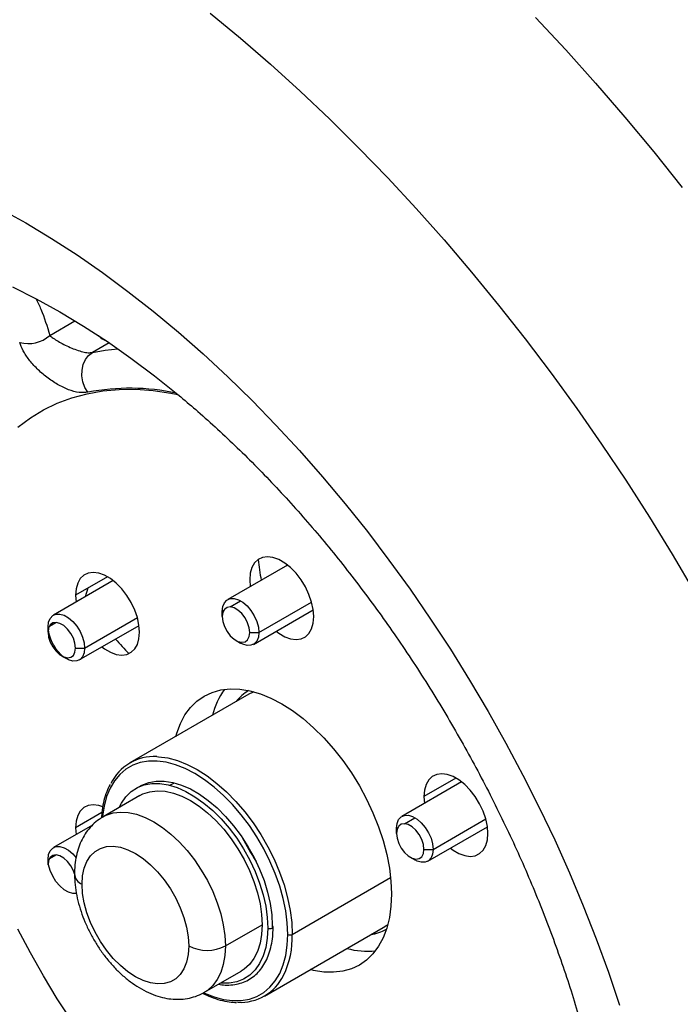
# Model space of a CAD drawing. Units: inches. Extents: x 0.3 to 16.7, y 0.3 to 10.7.
# Drawn here: x 12.2 to 12.3, y 7 to 7.3 of the extents above; entities that cross this region are included whole.
import ezdxf

# ---------------------------------------------------------------- set-up
doc = ezdxf.new("R2010")
doc.units = ezdxf.units.IN
doc.header["$MEASUREMENT"] = 0

msp = doc.modelspace()

# ---------------------------------------------------------------- linework, layer by layer
at = {"color": 7, "linetype": 'Continuous', "lineweight": 25}
for p, q in [((12.1718571, 7.2171786893), (12.1786420321, 7.2210955472)), ((12.1878290341, 7.2151800989), (12.1833478233, 7.212593151)), ((12.2356688476, 7.1555585551), (12.2196332994, 7.1463014301)), ((12.2355157657, 7.1554701827), (12.2354849055, 7.1557004133)), ((12.1873767296, 7.1524051246), (12.1787820214, 7.1474435052)), ((12.1888903977, 7.1513758567), (12.1728548495, 7.1421187318)), ((12.1887373157, 7.1512874844), (12.1887064555, 7.151517715)), ((12.2255604714, 7.1516262035), (12.2256948382, 7.149800682)), ((12.1787820214, 7.1474435052), (12.1789163882, 7.1456179836)), ((12.1814634369, 7.1470883636), (12.1822125998, 7.1494239359)), ((12.2182390525, 7.1423366325), (12.2181947757, 7.1431219523)), ((12.2181947757, 7.1417045771), (12.2181947757, 7.1431219523)), ((12.2265771795, 7.1342729737), (12.2426127277, 7.1435300987)), ((12.2426435879, 7.1432998681), (12.2424596458, 7.1434417263)), ((12.1797987296, 7.1300902754), (12.1958342778, 7.1393474003)), ((12.1958651379, 7.1391171698), (12.1956811958, 7.139259028)), ((12.1714163258, 7.1375218788), (12.1714163258, 7.138939254)), ((12.2255604714, 7.1374524515), (12.2280157032, 7.1374524515)), ((12.221877025, 7.1353260432), (12.2231044414, 7.1346172404)), ((12.175098575, 7.1311433449), (12.1763259914, 7.1304345421)), ((12.1787820214, 7.1332697532), (12.1812372533, 7.1332697532)), ((12.2253068142, 7.1208798886), (12.1933887998, 7.1024540111)), ((12.2824472976, 7.0973666081), (12.2664117494, 7.0881094831)), ((12.2809336295, 7.0983958759), (12.2723389213, 7.0934342565)), ((12.2822942156, 7.0972782357), (12.2822633554, 7.0975084663)), ((12.1960544516, 7.0936970582), (12.1861844194, 7.0879992099)), ((12.2723389213, 7.0934342565), (12.2724732881, 7.0916087349)), ((12.1858798648, 7.0891663576), (12.1787820214, 7.0850688598)), ((12.1833259199, 7.0857889068), (12.1728548495, 7.0797440865)), ((12.1787820214, 7.0850688598), (12.1789163882, 7.0832433383)), ((12.2650175068, 7.0841446459), (12.2649732257, 7.0849300053)), ((12.2649732257, 7.0835126301), (12.2649732257, 7.0849300053)), ((12.2733556295, 7.0760810267), (12.2893911777, 7.0853381516)), ((12.2894220378, 7.0851079211), (12.2892380957, 7.0852497793)), ((12.2262461376, 7.077999625), (12.2247513432, 7.0805889655)), ((12.2723389213, 7.0792605045), (12.2747941532, 7.0792605045)), ((12.1714163258, 7.0751472334), (12.1714163258, 7.0765646086)), ((12.2686554749, 7.0771340962), (12.2698828913, 7.0764252934)), ((12.2190099127, 7.0533466097), (12.2288799449, 7.059044458)), ((12.2294969763, 7.0399060377), (12.2614149907, 7.0583319152)), ((12.2316003418, 7.0588346865), (12.2315917405, 7.0581494524)), ((12.2133766538, 7.0408957746), (12.223246686, 7.0465936228))]:
    msp.add_line(p, q, dxfattribs=at)
at = {"color": 8, "linetype": 'Continuous', "lineweight": 25}
for p, q in [((12.220291481, 7.1443323545), (12.2231060376, 7.1459571634)), ((12.2280157032, 7.1374524515), (12.2421674231, 7.1456220656)), ((12.2181947757, 7.1431219523), (12.2185541004, 7.1433293861)), ((12.1717756505, 7.1391466877), (12.173513031, 7.1401496562)), ((12.1812372533, 7.1332697532), (12.1953889732, 7.1414393672)), ((12.2229364477, 7.1195115051), (12.2227918561, 7.1198916353)), ((12.2041487829, 7.0964506312), (12.2053272942, 7.0971309713)), ((12.2670699309, 7.0861404075), (12.2698844875, 7.0877652164)), ((12.2747941532, 7.0792605045), (12.2889458731, 7.0874301185)), ((12.2649732257, 7.0849300053), (12.2653325504, 7.085137439)), ((12.1717756505, 7.0767720424), (12.173513031, 7.0777750108)), ((12.2369772996, 7.0564393224), (12.2633839305, 7.071683546)), ((12.2593015011, 7.0566482226), (12.2590446241, 7.0569635317))]:
    msp.add_line(p, q, dxfattribs=at)
at = {"color": 7, "linetype": 'Continuous', "lineweight": 25, "flags": 128}
for points in [[(12.2149542205, 7.3036404648), (12.2230776639, 7.296924874), (12.2311393524, 7.2899390919), (12.2391306534, 7.2826905991), (12.2470430095, 7.2751871575), (12.2548679481, 7.2674368019), (12.26259709, 7.2594478317), (12.2702221586, 7.2512288015), (12.2777349888, 7.2427885126), (12.2851275356, 7.234136003), (12.2923918831, 7.225280538), (12.2995202523, 7.2162316003), (12.3065050099, 7.2069988797), (12.3133386766, 7.1975922629), (12.3200139346, 7.1880218227), (12.326523636, 7.1782978074), (12.33286081, 7.1684306296), (12.3390186705, 7.1584308554), (12.3449906236, 7.1483091929)], [(12.1585145305, 7.2511662642), (12.1654072903, 7.2473434632), (12.1723000501, 7.2432080531), (12.1791821817, 7.2387664103), (12.1860430735, 7.2340253836), (12.1928721463, 7.2289922831), (12.1996588704, 7.2236748696), (12.206392781, 7.2180813422), (12.2130634949, 7.2122203257), (12.2196607264, 7.2061008573), (12.2261743031, 7.1997323729), (12.2325941814, 7.1931246921), (12.2389104624, 7.1862880035), (12.2451134069, 7.1792328489), (12.2511934503, 7.1719701067), (12.2571412176, 7.1645109755), (12.2629475379, 7.1568669569), (12.2686034582, 7.1490498373), (12.2741002575, 7.1410716701), (12.2794294601, 7.1329447572), (12.2845828488, 7.1246816296), (12.2895524774, 7.1162950284), (12.2943306831, 7.1077978853), (12.2989100983, 7.0992033021), (12.3032836619, 7.0905245311), (12.3074446301, 7.0817749544), (12.311386587, 7.0729680631), (12.3151034544, 7.0641174369), (12.3185895012, 7.0552367227), (12.3218393521, 7.046339614), (12.3248479961, 7.0374398295)], [(12.1618335522, 7.2302367708), (12.1682024414, 7.2270290686), (12.1745828285, 7.2235021699), (12.1809632156, 7.2196624304), (12.1873321048, 7.2155167697), (12.1936780189, 7.2110726585), (12.1999895223, 7.2063381053), (12.206255241, 7.2013216422), (12.2070265795, 7.2006819458)], [(12.1821229399, 7.2019132121), (12.1813217837, 7.2032375625), (12.1807732338, 7.2047237587), (12.1805061601, 7.2062935826), (12.1805346187, 7.2078644147), (12.1808571119, 7.2093535826), (12.1814566668, 7.2106827116), (12.1823017291, 7.2117818502), (12.1833478233, 7.212593151)], [(12.1633309172, 7.1925300737), (12.1666515783, 7.1950160978), (12.1701772414, 7.1971658526), (12.1738971991, 7.1989728094), (12.1778001541, 7.2004314805), (12.1818742532, 7.2015374361), (12.1861071235, 7.2022873173), (12.1904859099, 7.2026788468), (12.1949973142, 7.2027108355), (12.1996276355, 7.2023831863), (12.2043628115, 7.2016968942), (12.2062446324, 7.2013304062)], [(12.2427470945, 7.1417045771), (12.242600777, 7.1436124348), (12.2421668073, 7.1456242572), (12.2414599637, 7.1476715341), (12.2405043168, 7.149684548), (12.2393324101, 7.1515947482), (12.2379841515, 7.1533370849), (12.2365054543, 7.1548522251), (12.2349466737, 7.1560885725), (12.2333608922, 7.1570040246), (12.2318021116, 7.157567407), (12.2303234144, 7.1577595343), (12.2289751557, 7.1575738639), (12.227803249, 7.1570167184), (12.2268476022, 7.1561070709), (12.2261407585, 7.1548758982), (12.2257067888, 7.1533651266), (12.2255604714, 7.1516262035)], [(12.1959686446, 7.1375218788), (12.1958223271, 7.1394297365), (12.1953883574, 7.1414415589), (12.1946815137, 7.1434888358), (12.1937258669, 7.1455018497), (12.1925539602, 7.1474120498), (12.1912057016, 7.1491543866), (12.1897270043, 7.1506695268), (12.1881682237, 7.1519058741), (12.1865824422, 7.1528213263), (12.1850236616, 7.1533847087), (12.1835449644, 7.153576836), (12.1821967058, 7.1533911655), (12.1810247991, 7.1528340201), (12.1800691522, 7.1519243725), (12.1793623086, 7.1506931999), (12.1789283389, 7.1491824283), (12.1787820214, 7.1474435052)], [(12.2181947757, 7.1431219523), (12.2183374649, 7.1443966005), (12.2187572397, 7.1454324254), (12.2194297046, 7.1461692286), (12.2203157781, 7.1465641898), (12.221363965, 7.1465943552), (12.2225133485, 7.1462579719), (12.2236971305, 7.1455745891), (12.2248465139, 7.1445839226), (12.2258947008, 7.1433435462), (12.2267807744, 7.1419255463), (12.2274532392, 7.1404123318), (12.2278730141, 7.1388918451), (12.2280157032, 7.1374524515)], [(12.2255604714, 7.1374524515), (12.2254112901, 7.138736729), (12.2249758323, 7.1400892028), (12.224289376, 7.1414003037), (12.2234075338, 7.1425638141), (12.2224017474, 7.1434854732), (12.2213534996, 7.1440906138), (12.2203477133, 7.1443302109), (12.2194658711, 7.1441848538), (12.2187794148, 7.1436663185), (12.2183439569, 7.1428166136), (12.2181947757, 7.1417045771)], [(12.1714163258, 7.138939254), (12.1715590149, 7.1402139022), (12.1719787898, 7.1412497271), (12.1726512546, 7.1419865303), (12.1735373282, 7.1423814914), (12.1745855151, 7.1424116569), (12.1757348985, 7.1420752735), (12.1769186805, 7.1413918907), (12.178068064, 7.1404012242), (12.1791162509, 7.1391608479), (12.1800023244, 7.137742848), (12.1806747892, 7.1362296334), (12.1810945641, 7.1347091468), (12.1812372533, 7.1332697532)], [(12.2181947757, 7.1417045771), (12.2183439569, 7.1404202997), (12.2187794148, 7.1390678259), (12.2194658711, 7.1377567249), (12.2203477133, 7.1365932146), (12.2213534996, 7.1356715554), (12.2224017474, 7.1350664149), (12.2234075338, 7.1348268178), (12.224289376, 7.1349721749), (12.2249758323, 7.1354907102), (12.2254112901, 7.1363404151), (12.2255604714, 7.1374524515)], [(12.2326387182, 7.1377722255), (12.2333608922, 7.1372422082), (12.2349466737, 7.136326756), (12.2365054543, 7.1357633736), (12.2379841515, 7.1355712463), (12.2393324101, 7.1357569168), (12.2405043168, 7.1363140622), (12.2414599637, 7.1372237097), (12.2421668073, 7.1384548824), (12.242600777, 7.139965654), (12.2427470945, 7.1417045771)], [(12.1787820214, 7.1332697532), (12.1786328402, 7.1345540306), (12.1781973823, 7.1359065045), (12.177510926, 7.1372176054), (12.1766290839, 7.1383811158), (12.1756232975, 7.1393027749), (12.1745750497, 7.1399079155), (12.1735692633, 7.1401475126), (12.1726874212, 7.1400021555), (12.1720009648, 7.1394836202), (12.171565507, 7.1386339152), (12.1714163258, 7.1375218788)], [(12.1714163258, 7.1375218788), (12.171565507, 7.1362376014), (12.1720009648, 7.1348851275), (12.1726874212, 7.1335740266), (12.1735692633, 7.1324105162), (12.1745750497, 7.1314888571), (12.1756232975, 7.1308837165), (12.1766290839, 7.1306441194), (12.177510926, 7.1307894765), (12.1781973823, 7.1313080119), (12.1786328402, 7.1321577168), (12.1787820214, 7.1332697532)], [(12.1858602683, 7.1335895272), (12.1865824422, 7.1330595098), (12.1881682237, 7.1321440576), (12.1897270043, 7.1315806752), (12.1912057016, 7.131388548), (12.1925539602, 7.1315742184), (12.1937258669, 7.1321313639), (12.1946815137, 7.1330410114), (12.1953883574, 7.1342721841), (12.1958223271, 7.1357829557), (12.1959686446, 7.1375218788)], [(12.2280157032, 7.1374524515), (12.2278730141, 7.1361778034), (12.2274532392, 7.1351419785), (12.2267807744, 7.1344051753), (12.2258947008, 7.1340102141), (12.2248465139, 7.1339800486), (12.2236971305, 7.134316432), (12.2231044414, 7.1346172404)], [(12.1812372533, 7.1332697532), (12.1810945641, 7.131995105), (12.1806747892, 7.1309592802), (12.1800023244, 7.130222477), (12.1791162509, 7.1298275158), (12.178068064, 7.1297973503), (12.1769186805, 7.1301337337), (12.1763259914, 7.1304345421)], [(12.2057053574, 7.1095642084), (12.2059596579, 7.1104430871), (12.2069337212, 7.1130244122), (12.2081699285, 7.1153290163), (12.2096563745, 7.1173347048), (12.211378744, 7.119022162), (12.2133204496, 7.1203751367), (12.2154627915, 7.1213805989), (12.217785138, 7.1220288656), (12.2202651234, 7.1223136935), (12.2228788642, 7.1222323397), (12.2256011886, 7.1217855875), (12.2284058792, 7.1209777395), (12.2312659252, 7.1198165757), (12.2341537829, 7.1183132788), (12.2370416406, 7.1164823262), (12.2399016867, 7.1143413511), (12.2427063773, 7.1119109723), (12.2454287017, 7.1092145956), (12.2480424425, 7.1062781885), (12.2505224279, 7.1031300304), (12.2528447743, 7.0998004396), (12.2549871163, 7.096321482), (12.2569288218, 7.0927266618), (12.2586511913, 7.0890505992), (12.2601376374, 7.0853286965), (12.2613738447, 7.0815967978), (12.262347908, 7.0778908433), (12.2630504464, 7.0742465233), (12.2634746941, 7.0706989347), (12.2636165655, 7.0672822426)], [(12.226614846, 7.121532755), (12.2262750462, 7.1213818708), (12.2253068142, 7.1208798886)], [(12.2895255445, 7.0835126301), (12.289379227, 7.0854204878), (12.2889452573, 7.0874323102), (12.2882384136, 7.0894795871), (12.2872827668, 7.091492601), (12.2861108601, 7.0934028011), (12.2847626015, 7.0951451379), (12.2832839042, 7.0966602781), (12.2817251236, 7.0978966254), (12.2801393421, 7.0988120776), (12.2785805615, 7.09937546), (12.2771018643, 7.0995675873), (12.2757536057, 7.0993819168), (12.274581699, 7.0988247714), (12.2736260521, 7.0979151238), (12.2729192085, 7.0966839512), (12.2724852388, 7.0951731796), (12.2723389213, 7.0934342565)], [(12.1905007847, 7.0904909945), (12.1910886913, 7.0916257304), (12.1922964328, 7.0933441299), (12.1937388592, 7.0947488055), (12.1953964641, 7.0958207615), (12.1972468314, 7.0965455014), (12.1992649379, 7.0969132245), (12.2014234923, 7.0969189579), (12.2036933038, 7.096562624), (12.206043677, 7.0958490416), (12.2084428273, 7.0947878608), (12.2108583102, 7.0933934322), (12.2132574605, 7.0916846131), (12.2156078338, 7.0896845122), (12.2178776452, 7.0874201775), (12.2200361996, 7.0849222304), (12.2220543062, 7.0822244511), (12.2239046734, 7.0793633226), (12.2255622784, 7.0763775366), (12.2270047048, 7.073307471), (12.2282124462, 7.0701946429), (12.2291691701, 7.0670811481), (12.2298619384, 7.0640090912), (12.2302813826, 7.0610200166), (12.2304218305, 7.0581543464)], [(12.1955653402, 7.095905217), (12.1965749754, 7.0965011016), (12.1984253427, 7.0972258415), (12.2004434492, 7.0975935646), (12.2026020036, 7.0975992979), (12.2048718151, 7.0972429641), (12.2072221883, 7.0965293817), (12.2096213386, 7.0954682009), (12.2120368215, 7.0940737723), (12.2144359718, 7.0923649532), (12.2167863451, 7.0903648523), (12.2190561566, 7.0881005176), (12.2212147109, 7.0856025705), (12.2232328175, 7.0829047912), (12.2250831847, 7.0800436627), (12.2267407897, 7.0770578767), (12.2281832161, 7.0739878111), (12.2293909575, 7.070874983), (12.2303476814, 7.0677614882), (12.2310404497, 7.0646894313), (12.2314598939, 7.0617003567), (12.2316003418, 7.0588346865)], [(12.1960544516, 7.0936970582), (12.1968991338, 7.0941275482), (12.1987270381, 7.0947260249), (12.2007142321, 7.0949660598), (12.202831738, 7.0948441528), (12.2050486779, 7.0943620815), (12.2073327236, 7.0935268756), (12.2096505688, 7.0923507143), (12.2119684139, 7.0908507486), (12.2142524597, 7.0890488514), (12.2164693995, 7.0869712985), (12.2185869054, 7.0846483852), (12.2205740994, 7.0821139848), (12.2224020038, 7.0794050547), (12.2240439634, 7.0765610971), (12.225476035, 7.0736235833), (12.2266773357, 7.0706353489), (12.2276303477, 7.0676399691), (12.2283211741, 7.0646811232), (12.228739741, 7.061801958), (12.2288799449, 7.059044458)], [(12.1860851746, 7.0906636031), (12.1850236616, 7.0910100634), (12.1835449644, 7.0912021906), (12.1821967058, 7.0910165202), (12.1810247991, 7.0904593747), (12.1800691522, 7.0895497272), (12.1793623086, 7.0883185546), (12.1789283389, 7.0868077829), (12.1787820214, 7.0850688598)], [(12.2649732257, 7.0849300053), (12.2651159148, 7.0862046535), (12.2655356897, 7.0872404784), (12.2662081545, 7.0879772816), (12.2670942281, 7.0883722427), (12.268142415, 7.0884024082), (12.2692917984, 7.0880660249), (12.2704755804, 7.0873826421), (12.2716249639, 7.0863919755), (12.2726731508, 7.0851515992), (12.2735592243, 7.0837335993), (12.2742316891, 7.0822203847), (12.274651464, 7.0806998981), (12.2747941532, 7.0792605045)], [(12.2723389213, 7.0792605045), (12.2721897401, 7.0805447819), (12.2717542822, 7.0818972558), (12.2710678259, 7.0832083567), (12.2701859838, 7.0843718671), (12.2691801974, 7.0852935262), (12.2681319496, 7.0858986668), (12.2671261632, 7.0861382639), (12.2662443211, 7.0859929068), (12.2655578647, 7.0854743715), (12.2651224069, 7.0846246666), (12.2649732257, 7.0835126301)], [(12.2649732257, 7.0835126301), (12.2651224069, 7.0822283527), (12.2655578647, 7.0808758788), (12.2662443211, 7.0795647779), (12.2671261632, 7.0784012676), (12.2681319496, 7.0774796084), (12.2691801974, 7.0768744678), (12.2701859838, 7.0766348707), (12.2710678259, 7.0767802278), (12.2717542822, 7.0772987632), (12.2721897401, 7.0781484681), (12.2723389213, 7.0792605045)], [(12.2794171682, 7.0795802785), (12.2801393421, 7.0790502611), (12.2817251236, 7.0781348089), (12.2832839042, 7.0775714266), (12.2847626015, 7.0773792993), (12.2861108601, 7.0775649697), (12.2872827668, 7.0781221152), (12.2882384136, 7.0790317627), (12.2889452573, 7.0802629354), (12.289379227, 7.081773707), (12.2895255445, 7.0835126301)], [(12.1714163258, 7.0765646086), (12.1715590149, 7.0778392568), (12.1719787898, 7.0788750817), (12.1726512546, 7.0796118849), (12.1735373282, 7.0800068461), (12.1745855151, 7.0800370116), (12.1757348985, 7.0797006282), (12.1769186805, 7.0790172454), (12.178068064, 7.0780265789), (12.1789738317, 7.0769777593)], [(12.1805511605, 7.069878874), (12.1806969064, 7.0721479056), (12.1811311771, 7.0742024717), (12.1818451321, 7.0760007472), (12.1828242373, 7.0775061244), (12.184048561, 7.0786879581), (12.1854931794, 7.0795221897), (12.1871286844, 7.0799918366), (12.1889217817, 7.0800873381), (12.1908359691, 7.0798067501), (12.1928322792, 7.0791557846), (12.1948700729, 7.0781476933), (12.1969078666, 7.0768029981), (12.1989041766, 7.075149073), (12.200818364, 7.0732195873), (12.2026114613, 7.0710538197), (12.2042469663, 7.068695859), (12.2056915848, 7.0661937064), (12.2069159084, 7.0635982987), (12.2078950136, 7.0609624707), (12.2086089686, 7.0583398803), (12.2090432393, 7.055783916), (12.2091889852, 7.0533466097)], [(12.2747941532, 7.0792605045), (12.274651464, 7.0779858563), (12.2742316891, 7.0769500315), (12.2735592243, 7.0762132283), (12.2726731508, 7.0758182671), (12.2716249639, 7.0757881016), (12.2704755804, 7.076124485), (12.2698828913, 7.0764252934)], [(12.1784919928, 7.0727167719), (12.1781973823, 7.0735318591), (12.177510926, 7.07484296), (12.1766290839, 7.0760064704), (12.1756232975, 7.0769281296), (12.1745750497, 7.0775332701), (12.1735692633, 7.0777728672), (12.1726874212, 7.0776275101), (12.1720009648, 7.0771089748), (12.171565507, 7.0762592699), (12.1714163258, 7.0751472334)], [(12.1790697038, 7.0674430934), (12.178068064, 7.067422705), (12.1769186805, 7.0677590883), (12.1757348985, 7.0684424711), (12.1745855151, 7.0694331376), (12.1735373282, 7.0706735139), (12.1726512546, 7.0720915139), (12.1719787898, 7.0736047284), (12.1715590149, 7.0751252151), (12.1714606182, 7.0757791461)], [(12.2091889852, 7.0533466097), (12.2090432393, 7.0510775781), (12.2086089686, 7.049023012), (12.2078950136, 7.0472247365), (12.2069159084, 7.0457193593), (12.2056915848, 7.0445375256), (12.2042469663, 7.043703294), (12.2026114613, 7.0432336471), (12.200818364, 7.0431381456), (12.1989041766, 7.0434187336), (12.1969078666, 7.0440696991), (12.1948700729, 7.0450777904), (12.1928322792, 7.0464224856), (12.1908359691, 7.0480764107), (12.1889217817, 7.0500058964), (12.1871286844, 7.052171664), (12.1854931794, 7.0545296247), (12.184048561, 7.0570317773), (12.1828242373, 7.059627185), (12.1818451321, 7.062263013), (12.1811311771, 7.0648856034), (12.1806969064, 7.0674415677), (12.1805511605, 7.069878874)], [(12.2636165655, 7.0672822426), (12.2634746941, 7.0640293517), (12.2630504464, 7.0609715891), (12.262347908, 7.0581384028), (12.2613738447, 7.0555570778), (12.2601376374, 7.0532524737), (12.2586511913, 7.0512467851), (12.2569288218, 7.0495593279), (12.2549871163, 7.0482063532), (12.2528447743, 7.047200891), (12.2505224279, 7.0465526243), (12.2480424425, 7.0462677964), (12.2454287017, 7.0463491503), (12.2427063773, 7.0467959024), (12.2418135338, 7.047016235)], [(12.1778001541, 7.0332145243), (12.1738971991, 7.0391794513), (12.1701772414, 7.0452813799), (12.1666515783, 7.0515017786), (12.1633309172, 7.0578217564)], [(12.2288799449, 7.059044458), (12.228739741, 7.0564488339), (12.2283211741, 7.0540529357), (12.2276303477, 7.051891701), (12.2266773357, 7.0499966455), (12.225476035, 7.0483954033), (12.2240439634, 7.0471113242), (12.223246686, 7.0465936228)], [(12.2304218305, 7.0581543464), (12.2306921833, 7.0580500628), (12.2310110861, 7.0580134433), (12.231329989, 7.0580500628), (12.2316003418, 7.0581543464), (12.2317809857, 7.0583104177), (12.2318444195, 7.0584945164), (12.2317809857, 7.0586786151), (12.2316003418, 7.0588346865)], [(12.2614149907, 7.0583319152), (12.2623366683, 7.0589213093), (12.2626344811, 7.0591381563)]]:
    msp.add_lwpolyline(points, dxfattribs=at)
at = {"color": 8, "linetype": 'Continuous', "lineweight": 25, "flags": 128}
for points in [[(12.3023158453, 7.3024531126), (12.3104206422, 7.2937691134), (12.3184136515, 7.2848605179), (12.3262871403, 7.2757359446), (12.3340334916, 7.266404221), (12.3416452112, 7.2568743748)], [(12.1833478233, 7.212593151), (12.1867144035, 7.2131953406), (12.1901475256, 7.2135839221)], [(12.2357496836, 7.0564393224), (12.235613166, 7.0595261891), (12.2352051087, 7.0627368553), (12.2345299825, 7.0660361444), (12.2335951843, 7.0693879087), (12.2324109558, 7.0727554255), (12.2309902719, 7.0761017996), (12.2293486977, 7.0793903675), (12.2275042187, 7.0825850989), (12.2254770433, 7.0856509916), (12.2232893819, 7.0885544551), (12.2209652027, 7.0912636784), (12.2185299701, 7.0937489788), (12.2160103649, 7.0959831267), (12.2134339925, 7.0979416443), (12.2108290801, 7.0996030738), (12.2082241677, 7.1009492122), (12.2056477953, 7.1019653108), (12.2031281901, 7.1026402371), (12.2006929574, 7.1029665965), (12.1983687783, 7.1029408133), (12.1961811168, 7.10256317), (12.1941539415, 7.1018378041), (12.1923094625, 7.1007726628), (12.1906678883, 7.0993794162), (12.1892472043, 7.0976733289), (12.1880629759, 7.0956730931), (12.1871281777, 7.0934006239), (12.1864530515, 7.0908808189), (12.1860449942, 7.0881412855), (12.1860346161, 7.088030983)], [(12.2005769868, 7.1041360092), (12.2010571072, 7.1041125885), (12.2035523209, 7.1037781907), (12.2061339854, 7.1030866405), (12.2087738152, 7.1020455149), (12.211442888, 7.1006662204), (12.2141119608, 7.098963869), (12.2167517907, 7.096957112), (12.2193334552, 7.0946679358), (12.2218286689, 7.0921214212), (12.2242100938, 7.0893454682), (12.2264516386, 7.0863704908), (12.2285287443, 7.0832290835), (12.2304186539, 7.0799556642), (12.2321006609, 7.0765860971), (12.2335563371, 7.0731573), (12.2347697337, 7.0697068394), (12.2357275565, 7.0662725194), (12.2364193114, 7.062891967), (12.2368374194, 7.0596022203), (12.2369772996, 7.0564393224)], [(12.18615737, 7.0879835324), (12.1870291016, 7.0884296999), (12.188857006, 7.0890281766), (12.1908442, 7.0892682116), (12.1929617059, 7.0891463046), (12.1951786457, 7.0886642333), (12.1974626915, 7.0878290273), (12.1997805366, 7.086652866), (12.2020983818, 7.0851529003), (12.2043824275, 7.0833510031), (12.2065993674, 7.0812734502), (12.2087168733, 7.0789505369), (12.2107040673, 7.0764161365), (12.2125319716, 7.0737072064), (12.2141739313, 7.0708632488), (12.2156060029, 7.067925735), (12.2168073035, 7.0649375006), (12.2177603156, 7.0619421208), (12.218451142, 7.058983275), (12.2188697089, 7.0561041097), (12.2190099127, 7.0533466097)], [(12.2304218305, 7.0581543464), (12.2302813826, 7.0554508337), (12.2298619384, 7.0529460391), (12.2291691701, 7.0506738355), (12.2282124462, 7.0486649506), (12.2270047048, 7.0469465512), (12.2255622784, 7.0455418755), (12.2239046734, 7.0444699196), (12.2220543062, 7.0437451796), (12.2200361996, 7.0433774565), (12.2178776452, 7.0433717232), (12.2176930191, 7.0433875592)], [(12.2133373011, 7.0407464524), (12.2134339925, 7.0407021491), (12.2160103649, 7.0396860504), (12.2185299701, 7.0390111241), (12.2209652027, 7.0386847647), (12.2232893819, 7.0387105479), (12.2254770433, 7.0390881913), (12.2275042187, 7.0398135572), (12.2293486977, 7.0408786984), (12.2309902719, 7.042271945), (12.2324109558, 7.0439780323), (12.2335951843, 7.0459782681), (12.2345299825, 7.0482507373), (12.2352051087, 7.0507705424), (12.235613166, 7.0535100757), (12.2357496836, 7.0564393224)], [(12.2190099127, 7.0533466097), (12.2188697089, 7.0507509856), (12.218451142, 7.0483550874), (12.2177603156, 7.0461938527), (12.2168073035, 7.0442987972), (12.2156060029, 7.042697555), (12.2141739313, 7.0414134759), (12.2134037032, 7.0409114521)]]:
    msp.add_lwpolyline(points, dxfattribs=at)
at = {"color": 7, "linetype": 'Continuous', "lineweight": 25}
for centre, radius, start, end in [((12.1661414906, 7.2234831256), 0.008509647996163, 253.9580838684, 312.1954893041), ((12.189158246, 7.2211617228), 0.0058529320280925, 223.6534970525, 249.0818771707), ((12.3583327885, 7.1721925616), 0.1313747858063941, 186.6238665151, 189.0717521453), ((12.1822898187, 7.139546887), 0.0109184380261723, 187.3303029158, 232.6643153021), ((12.3116588206, 7.2468514382), 0.1651821740918695, 222.2999254681, 224.1503603581), ((12.2351264372, 7.1102199902), 0.0202312468383666, 143.7098969743, 165.651418148), ((12.2319597971, 7.1108704873), 0.0128638456508635, 121.3333528101, 141.1778156508), ((12.1998630887, 7.0912318452), 0.0129238963990932, 86.8334490888, 153.9218247751), ((12.2793484787, 7.1103810875), 0.0624036878853143, 206.5832237467, 213.4113997209), ((12.2560742382, 7.069098352), 0.0128634116874166, 278.8164696904, 298.6616087666), ((12.2363634916, 7.0576239674), 0.001334220406175, 242.6096722365, 297.3903277633), ((12.2140994489, 7.06282377), 0.0106737632493478, 242.6096722364, 297.3903277634), ((12.2570942126, 7.0721645449), 0.0202295053525965, 254.3422491704, 276.2856826417), ((12.2230226874, 7.0511282036), 0.0129238963990988, 266.8334490888, 333.9218247751)]:
    msp.add_arc(centre, radius, start, end, dxfattribs=at)
at = {"color": 8, "linetype": 'Continuous', "lineweight": 25}
for centre, radius, start, end in [((12.1933698678, 7.1444548312), 0.0585487738985821, 77.6962722151, 101.0750724478), ((12.1818378326, 7.0729490982), 0.0033289339999097, 184.0422843698, 247.2623771959), ((12.2138602914, 7.0556272089), 0.0231312688379712, 333.8890740423, 2.0120055884)]:
    msp.add_arc(centre, radius, start, end, dxfattribs=at)
msp.add_open_spline([(12.16811581591603, 7.227073688684433), (12.16859054035537, 7.226127625512046), (12.17010809935689, 7.223103330648966), (12.17114474143413, 7.21959176391668), (12.17185710002163, 7.21717868926708)], degree=3, knots=[0, 0, 0, 0, 0.3128210757280114, 1, 1, 1, 1], dxfattribs=at)
at = {"color": 7, "linetype": 'Continuous', "lineweight": 25}
for points, knots in [([(12.17185710002162, 7.21717868926708), (12.17214943108429, 7.216927803979142), (12.17274098752074, 7.2164201165458), (12.17405768976252, 7.215596920745773), (12.17558947209067, 7.21476258873547), (12.17728078069373, 7.213965725373079), (12.17902769562485, 7.213270022487902), (12.18071128605832, 7.212758992967957), (12.18224835756417, 7.212478147701177), (12.18298460699065, 7.21255515881563), (12.18334782332545, 7.21259315096031)], [0, 0, 0, 0, 0.1325714221924256, 0.2682693976215384, 0.4032061979170313, 0.5340387931627538, 0.6587915423606155, 0.7772669914298976, 0.8901183972406094, 1, 1, 1, 1]), ([(12.18212293993238, 7.201913212122794), (12.18135430763278, 7.201840533613828), (12.17982510600843, 7.20169593899554), (12.17695226546873, 7.202494741400605), (12.17396855024556, 7.203929540753538), (12.17105208048479, 7.205903286567784), (12.16841243440823, 7.208207158822294), (12.1662256171389, 7.210655662193835), (12.16455549517977, 7.213109894222386), (12.16404547182972, 7.214572181542729), (12.16378993004027, 7.215304845093296)], [0, 0, 0, 0, 0.12861178730825, 0.2558744332785769, 0.3815763620631399, 0.5055624079123883, 0.6288619564386397, 0.7521851931745979, 0.8758350197488393, 1, 1, 1, 1]), ([(11.89923422061954, 7.208226031932553), (11.89924185112625, 7.206431588889631), (11.8992637736383, 7.201276138441653), (11.89950481614375, 7.192673485257938), (11.90004017321682, 7.182391854747921), (11.9008406602341, 7.172015599181565), (11.90189949961705, 7.161555093402698), (11.90321555324105, 7.151018832436906), (11.90478596487828, 7.140415895025407), (11.90660816371064, 7.129755072727849), (11.90867934336534, 7.119045127437658), (11.910996612231, 7.108294744339639), (11.91355696042354, 7.097512563514746), (11.9163572730219, 7.086707187372179), (11.91939432884383, 7.075887191403394), (11.92266480163501, 7.06506113101559), (11.92616525966394, 7.054237546591588), (11.92989216520467, 7.043424966462196), (11.93384187383366, 7.032631908159571), (11.93801063380963, 7.02186687814286), (11.94239458565244, 7.011138370226372), (11.94698976202767, 7.00045486291556), (11.95179208800549, 6.989824815842998), (11.95679738173991, 6.979256665479692), (11.96200135559481, 6.968758820280882), (11.96739961772719, 6.958339655410559), (11.97298767412626, 6.948007507174985), (11.97876093109522, 6.937770667285167), (11.98471468169897, 6.927637405064808), (11.99084410112234, 6.917615968599595), (11.99714427001886, 6.907714540394371), (12.00361019753319, 6.897941204722535), (12.01023683423641, 6.888303935991472), (12.0170190544122, 6.878810630325641), (12.0239516607101, 6.869469101267633), (12.03102938886835, 6.860287075999367), (12.03824691240813, 6.85127219216464), (12.04559884718688, 6.842431995367138), (12.05307975567799, 6.833773937415424), (12.06068415082074, 6.825305375381306), (12.06840649925699, 6.817033571530301), (12.0762412237397, 6.80896569417105), (12.08418270446354, 6.801108819452976), (12.09222527902891, 6.793469934116199), (12.10036324071025, 6.786055939162052), (12.1085908346583, 6.778873654363904), (12.11690225162774, 6.771929823472271), (12.12529161879185, 6.765231119882416), (12.13375298719074, 6.758784152422209), (12.14228031537036, 6.752595470779993), (12.15086744881916, 6.746671569924457), (12.15950809491483, 6.741018892671446), (12.1681957932755, 6.735643829331771), (12.17692388169139, 6.730552713141599), (12.18568540589108, 6.725751838625084), (12.19447292357417, 6.721247513295626), (12.20327862138796, 6.717045914521794), (12.21209432867287, 6.713153020706339), (12.22091164097552, 6.709574505355291), (12.22972173875181, 6.7063157541844), (12.2385153845947, 6.703381786974276), (12.24728294102759, 6.700777169814232), (12.25601441250676, 6.698505921790899), (12.26469951375849, 6.69657142182613), (12.27332776411256, 6.694976322772214), (12.28188860445858, 6.693722480590792), (12.2903715302846, 6.692810906168812), (12.29876623157166, 6.69224174586787), (12.30706272866044, 6.692014294461191), (12.31525149325603, 6.692127040627096), (12.32332354473238, 6.692577742736856), (12.33127051683101, 6.693363526241425), (12.33908468610041, 6.694481005031622), (12.3467589847454, 6.695926380351005), (12.35428692178831, 6.697695649173152), (12.361662715489, 6.699784397495382), (12.368880545471, 6.702189090858541), (12.37593700124972, 6.704902756811525), (12.38282164033679, 6.707931395778994), (12.38924684319292, 6.71108378172558), (12.39329175583461, 6.713373676423455), (12.39516467426732, 6.714433967798953)], [0, 0, 0, 0, 0.0069224953189498, 0.0198883891767784, 0.0328483574745089, 0.0458036786334741, 0.0587527239176876, 0.0716942576075019, 0.0846273842830145, 0.0975515007146145, 0.1104662518495057, 0.1233714913892833, 0.1362672470775828, 0.1491536905656261, 0.1620311115656556, 0.1748998959133183, 0.1877605071232458, 0.200613471016931, 0.2134593630165715, 0.2262987977303847, 0.2391324204856115, 0.2519609005057421, 0.2647849254613117, 0.2776051971588704, 0.2904224281614137, 0.3032373391597799, 0.3160506569368743, 0.3288631127839384, 0.3416754412423047, 0.3544882727972219, 0.3673022061635408, 0.3801179800079961, 0.3929363325644827, 0.4057580004151414, 0.4185837169769772, 0.431414210558468, 0.4442502018460963, 0.4570924006629958, 0.4699415018195369, 0.4827981798497108, 0.4956630823961014, 0.5085368219716627, 0.5214199657887746, 0.5343130233061127, 0.547216431104201, 0.5601305346654692, 0.5730555666081542, 0.5859916209155568, 0.5989386227223658, 0.6118962932846403, 0.6248641098892254, 0.637841260676416, 0.6508265946862903, 0.6638185679254888, 0.6768151869160229, 0.6898137192236119, 0.7028101872443553, 0.7158007196405388, 0.7287808038379933, 0.7417452832560425, 0.7546883860547914, 0.7676037922434005, 0.780484745032286, 0.7933242093943944, 0.8061150765077574, 0.8188504074512206, 0.8315237039618428, 0.8441291892628087, 0.8566620790047567, 0.8691188220320969, 0.8814972932383801, 0.8937969257871039, 0.9060187764557136, 0.9181655245486005, 0.9302414105427198, 0.9422521245813877, 0.9542046568193121, 0.9661071216107828, 0.9779685660853652, 0.9897987713621929, 1, 1, 1, 1]), ([(12.20703343887377, 7.20066216516547), (12.20856563506806, 7.199374798563012), (12.2118717784308, 7.196596943766092), (12.21694074277957, 7.192039510707286), (12.22223267407232, 7.187054738266135), (12.22749820911524, 7.181832572092437), (12.23272489097115, 7.176389420158802), (12.23790027774372, 7.170732253183909), (12.24301228992514, 7.164871419481004), (12.24804915057635, 7.158817141490147), (12.25299943132787, 7.152580404061125), (12.25785206695415, 7.14617266467036), (12.26259637607069, 7.13960588303967), (12.26722207844452, 7.132892467516881), (12.27171931199674, 7.12604524621536), (12.27607864914021, 7.119077433666139), (12.28029111296559, 7.112002600574498), (12.284348155012, 7.104834712378437), (12.28824165875872, 7.097588145323727), (12.29196402797077, 7.090277552281266), (12.29550823784997, 7.082917760371702), (12.29886786310783, 7.07552369680333), (12.30203703830389, 7.068110470639666), (12.30501048269933, 7.06069334217576), (12.3077835093439, 7.053287701063746), (12.31035209965428, 7.045909006191142), (12.31271274120007, 7.038572860315895), (12.31486315379717, 7.031294573330093), (12.3167997178407, 7.024090615607523), (12.31852717375198, 7.016973026978702), (12.32002270325944, 7.009969998681149), (12.32102352511326, 7.004827316300535), (12.32146035703571, 7.002062087457565), (12.32154094795455, 7.001551931670358)], [0, 0, 0, 0, 0.0283209645122066, 0.0611104303726399, 0.093993147601659, 0.1269642854976256, 0.1600183110579702, 0.1931491555360866, 0.2263503474703598, 0.2596151179268882, 0.2929364827645808, 0.3263073059725582, 0.3597203475089549, 0.393168298558439, 0.4266438067073138, 0.4601394931944496, 0.4936479641249653, 0.5271618173233232, 0.5606726919223063, 0.594171666655877, 0.6276513372138647, 0.6611043075000579, 0.694523197150438, 0.7279006540856366, 0.7612293735739409, 0.7945021257494419, 0.8277117938142172, 0.860851425501594, 0.8939143008035974, 0.9268940194727913, 0.959784612412508, 0.9925806817888876, 1, 1, 1, 1]), ([(12.18804891456614, 7.096681096289837), (12.18773917644925, 7.096041065336076), (12.18708824136945, 7.094695998076845), (12.18639505919669, 7.092364712732549), (12.18591512801153, 7.090013784027731), (12.18579758001398, 7.088386682772807), (12.18574716011615, 7.087688769743685)], [0, 0, 0, 0, 0.2476230286637392, 0.5203961254220701, 0.794283366279514, 1, 1, 1, 1]), ([(12.18616569726068, 7.087938677688317), (12.18580205402603, 7.087733735572223), (12.18480888123196, 7.087174003079853), (12.18339892262034, 7.085941182005263), (12.18195545761026, 7.084314271583199), (12.18075929687026, 7.082457245961669), (12.17980310177743, 7.080398856846625), (12.17909586979457, 7.078141322456813), (12.1786517650049, 7.075708382383372), (12.17852308109927, 7.073865329922236), (12.17851788906629, 7.072852035928748), (12.17851717985713, 7.072713624370199)], [0, 0, 0, 0, 0.0714113853183368, 0.1950368887048444, 0.3184001306714527, 0.4431989430334304, 0.5709649349926171, 0.7028658305012355, 0.8394034549630252, 0.9780632094545182, 1, 1, 1, 1]), ([(12.17851717985713, 7.072713624370199), (12.17852629854219, 7.072197992778184), (12.17855174705579, 7.070758963191779), (12.17882036834859, 7.068343390957438), (12.1793905725737, 7.065480212990893), (12.18022043248899, 7.062613598540322), (12.18128848382896, 7.059777885923959), (12.18257907418724, 7.057004316313536), (12.18407518832622, 7.054322369522205), (12.18576039483185, 7.051760790693578), (12.18761844208063, 7.049347768538905), (12.18963374310581, 7.047110996040457), (12.19179202773034, 7.04507783957045), (12.19407975997532, 7.043276902642311), (12.19648234683069, 7.041739835184998), (12.19897709230005, 7.040504194885697), (12.2014403647524, 7.03964058907227), (12.20381585103341, 7.039138787941799), (12.20605638876594, 7.038967489908238), (12.20829766192219, 7.039102011309127), (12.21048722253357, 7.039593033958456), (12.21222775259979, 7.040225867706646), (12.21312923158863, 7.04078981280646), (12.21339537598053, 7.040956306787475)], [0, 0, 0, 0, 0.0288487689800965, 0.0805114208216582, 0.132071353966454, 0.1834748587452208, 0.2346689911141033, 0.2856977936472823, 0.3366530037630951, 0.3876483464971847, 0.4387750032852348, 0.4901525018612962, 0.5419045261219784, 0.5941316588850423, 0.6468688923623054, 0.700004885965629, 0.7529837898991117, 0.7995917908457196, 0.8446431136503897, 0.8883017712535126, 0.9353594077900281, 0.980916104181373, 1, 1, 1, 1]), ([(12.21712433403353, 7.043059264292634), (12.21772676189151, 7.042972213298201), (12.21906118287812, 7.042779389091393), (12.22102290834247, 7.042870008703926), (12.2229918701173, 7.043256675834216), (12.22480548405258, 7.043969037478258), (12.22644424490995, 7.044982086313175), (12.22789001076267, 7.046282925886803), (12.22912993831833, 7.047854821982369), (12.23015235063588, 7.049682591557888), (12.23094799783112, 7.051748639928052), (12.23150170658437, 7.054034374280268), (12.23179848559589, 7.056297193355073), (12.23183062622073, 7.057834693919121), (12.23184441945634, 7.058494516422415)], [0, 0, 0, 0, 0.0717613654447677, 0.1589565801241081, 0.2455288092864257, 0.3314071750808771, 0.4167645597930322, 0.5019664538838177, 0.5873397538774966, 0.6732316753614576, 0.7597596134514202, 0.8468335166295191, 0.9342681916084115, 1, 1, 1, 1]), ([(12.21289458652891, 7.040657286105119), (12.21364073884237, 7.040305797364835), (12.2152293228608, 7.039557465710018), (12.21762697650056, 7.038792080242287), (12.21993515264126, 7.038280736571406), (12.22136484259435, 7.038205786541386), (12.22201117069491, 7.038171903453354)], [0, 0, 0, 0, 0.2388105431065714, 0.5084358855039104, 0.7777758039523367, 1, 1, 1, 1])]:
    msp.add_open_spline(points, degree=3, knots=knots, dxfattribs=at)

doc.saveas('drawing.dxf')
